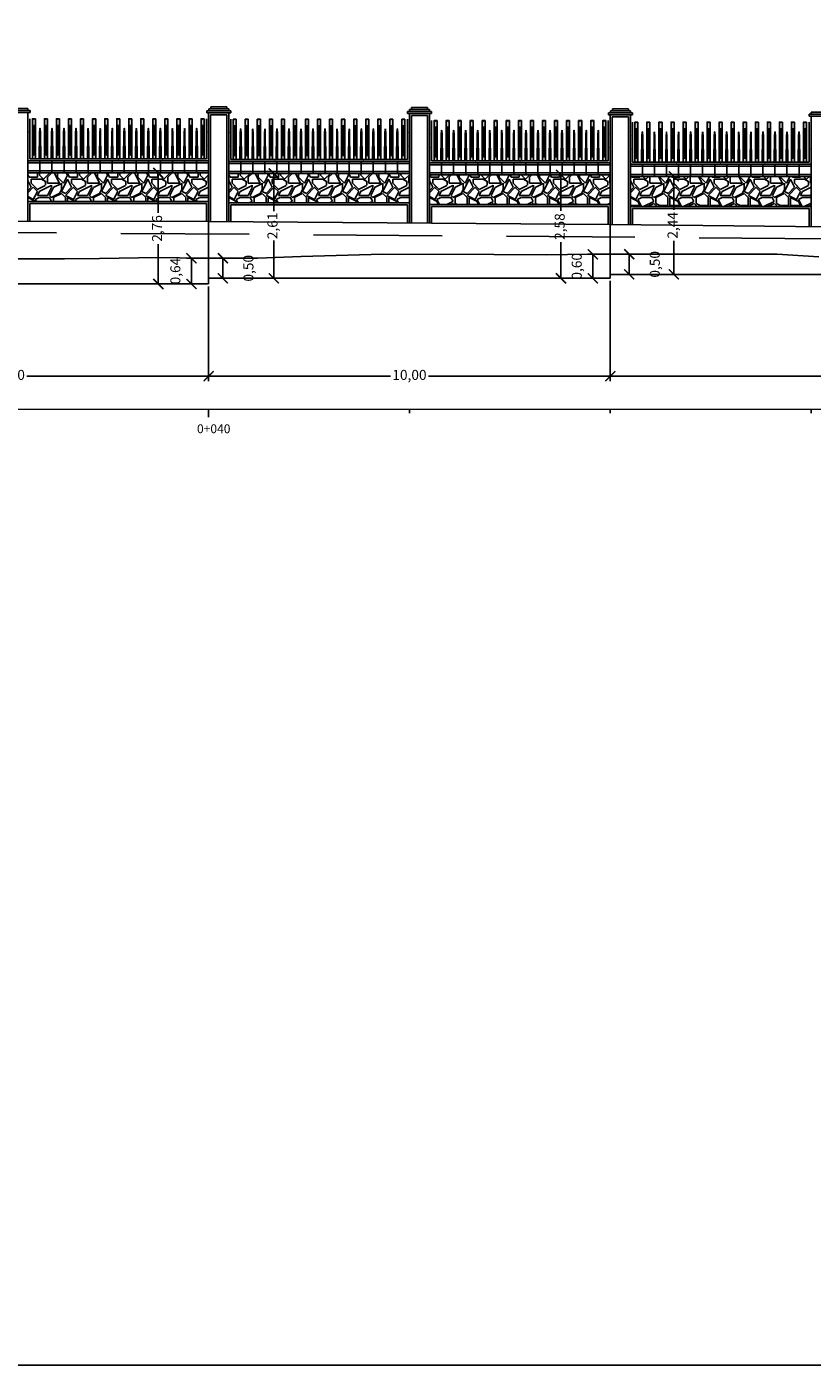
# Model space of a CAD drawing. Units: metres. Extents: x 372896 to 373891, y 3149372 to 3150584.
# Drawn here: x 373513 to 373532, y 3150252 to 3150285 of the extents above; entities that cross this region are included whole.
import ezdxf

# ---------------------------------------------------------------- set-up
doc = ezdxf.new("R2010")
doc.units = ezdxf.units.M
doc.header["$PDMODE"] = 3
doc.header["$PDSIZE"] = 0.2
doc.linetypes.add('HIDDEN', pattern=[2.4, 1.6, -0.8])
doc.layers.add('ACERO CORTEN', color=7, linetype='Continuous', true_color=0xc76300)
for name, color, linetype in [('ACOTADO', 1, 'Continuous'), ('ALZADO DE MUROS', 3, 'Continuous'), ('BERENJENO', 251, 'Continuous'), ('C-PERF_Terreno', 8, 'Continuous'), ('DIBUJOS EN MURO', 1, 'Continuous'), ('OCULTA', 1, 'HIDDEN'), ('PIEDRAS', 34, 'Continuous'), ('VISTA - PILARETES', 1, 'Continuous')]:
    doc.layers.add(name, color=color, linetype=linetype)
for name, color, linetype, lineweight in [('C-VISP-GUIT-ETIQ_Principales', 7, 'Continuous', 0), ('C-VISP-GUIT-MARC_Principales', 7, 'Continuous', 0), ('C-VISP-GUIT-MARC_Secundarias', 1, 'Continuous', 0), ('C-VISP_Eje', 7, 'Continuous', 0)]:
    doc.layers.add(name, color=color, linetype=linetype, lineweight=lineweight)
doc.layers.add('VISTAS', color=1, linetype='Continuous', plot=False)
doc.styles.add('TOPONIMIA', font='arial.ttf')
doc.dimstyles.new('1_100', dxfattribs={"dimscale": 0.1, "dimtxt": 2.5, "dimasz": 2.5, "dimexe": 1.25, "dimexo": 0.625, "dimtad": 0, "dimzin": 0, "dimtxsty": 'TOPONIMIA', "dimblk": 'ARCHTICK', "dimcen": 2.5, "dimclrd": 256, "dimclre": 256, "dimclrt": 256, "dimadec": 0, "dimazin": 0, "dimtfac": 1, "dimtmove": 2, "dimatfit": 3, "dimfxl": 1, "dimtfill": 2, "dimtfillclr": 50, "dimarcsym": 0})
pattern_1 = [(0, (0.2, 0), (1, 1), [0.3, -0.7]), (0, (0.8, 0.1), (1, 1), [0.25, -0.75]), (0, (0.75, 0.15), (1, 1), [0.2, -0.8]), (0, (0.45, 0.4), (1, 1), [0.15, -0.15, 0.2, -0.5]), (0, (0.45, 0.45), (1, 1), [0.2, -0.05, 0.25, -0.5]), (0, (0, 0.65), (1, 1), [0.25, -0.75]), (0, (0.95, 0.7), (1, 1), [0.25, -0.75]), (90, (0, 0.2), (-1, 1), [0.15, -0.85]), (90, (0.15, 0.95), (-1, 1), [0.1, -0.9]), (90, (0.2, 0), (-1, 1), [0.15, -0.85]), (90, (0.3, 0.9), (-1, 1), [0.05, -0.95]), (90, (0.35, 0.5), (-1, 1), [0.15, -0.85]), (90, (0.45, 0.15), (-1, 1), [0.25, -0.75]), (90, (0.55, 0.85), (-1, 1), [0.15, -0.85]), (90, (0.65, 0.45), (-1, 1), [0.2, -0.8]), (90, (0.7, 0.45), (-1, 1), [0.2, -0.8]), (90, (0.8, 0), (-1, 1), [0.1, -0.9]), (90, (0.95, 0.15), (-1, 1), [0.25, -0.75]), (45, (0.1, 0.1), (1e-16, 1.00000000002), [0.424264, -0.9899495623]), (45, (0.2, 0.15), (1e-16, 1.00000000002), [0.212132, -1.2020815623]), (45, (0.65, 0.7), (1e-16, 1.00000000002), [0.2828427, -1.1313708623]), (45, (0.65, 0.75), (1e-16, 1.00000000002), [0.212132, -1.2020815623]), (135, (0.3, 0.65), (-1.00000000002, 1e-16), [0.070711, -1.3435025623]), (135, (0.1, 0.1), (-1.00000000002, 1e-16), [0.141421, -1.2727925623]), (135, (0.4, 0.4), (-1.00000000002, 1e-16), [0.141421, -1.2727925623]), (135, (0.65, 0.65), (-1.00000000002, 1e-16), [0.141421, -1.2727925623]), (135, (0.95, 0.85), (-1.00000000002, 1e-16), [0.212132, -1.2020815623]), (135, (0.95, 0.8), (-1.00000000002, 1e-16), [0.141421, -1.2727925623]), (135, (0.9, 0.9), (-1.00000000002, 1e-16), [0.141421, -1.2727925623]), (135, (0.6, 0), (-1.00000000002, 1e-16), [0.212132, -1.2020815623]), (26.5650512, (0.9, 0.6), (1, 4e-10), [0.1118, -2.124267977]), (26.5650512, (0.65, 0.35), (1, 4e-10), [0.1118, -2.124267977]), (26.5650512, (0.3, 0.65), (1, 4e-10), [0.2236, -2.012467977]), (26.5650512, (0.35, 0.9), (1, 4e-10), [0.2236, -2.012467977]), (26.5650512, (0.35, 0.65), (1, 4e-10), [0.2236, -2.012467977]), (26.5650512, (0.95, 0.85), (1, 4e-10), [0.2236, -2.012467977]), (26.5650512, (0, 0.35), (1, 4e-10), [0.33541, -1.900657977]), (26.5650512, (0, 0.4), (1, 4e-10), [0.33541, -1.900657977]), (26.5650512, (0, 0.8), (1, 4e-10), [0.33541, -1.900657977]), (63.43494882, (0.5, 0.75), (5e-11, 1), [0.1118, -2.124267977]), (63.43494882, (0.95, 0.7), (5e-11, 1), [0.1118, -1.341667977, 0.2236, -0.559]), (63.43494882, (0.85, 0.6), (5e-11, 1), [0.2236, -2.012467977]), (63.43494882, (0.25, 0.7), (5e-11, 1), [0.2236, -2.012467977]), (63.43494882, (0.2, 0.7), (5e-11, 1), [0.2236, -2.012467977]), (63.43494882, (0.55, 0.8), (5e-11, 1), [0.33541, -1.900657977]), (116.5650512, (0.3, 0.55), (-4e-10, 1), [0.1118, -2.124267977]), (116.5650512, (0.95, 0.45), (-4e-10, 1), [0.1118, -2.124267977]), (116.5650512, (0.75, 0.15), (-4e-10, 1), [0.2236, -2.012467977]), (116.5650512, (0.7, 0.2), (-4e-10, 1), [0.2236, -2.012467977]), (116.5650512, (0.8, 0.9), (-4e-10, 1), [0.2236, -2.012467977]), (116.5650512, (0, 0.4), (-4e-10, 1), [0.2236, -2.012467977]), (116.5650512, (0.5, 0), (-4e-10, 1), [0.33541, -1.900657977]), (153.43494882, (0.85, 0.6), (-1, 5e-11), [0.2236, -2.012467977]), (153.43494882, (0.9, 0.55), (-1, 5e-11), [0.2236, -2.012467977]), (153.43494882, (0.15, 0.05), (-1, 5e-11), [0.1118, -2.124267977]), (153.43494882, (0.45, 0.45), (-1, 5e-11), [0.1118, -2.124267977]), (153.43494882, (0.65, 0.75), (-1, 5e-11), [0.1118, -2.124267977])]

# ---------------------------------------------------------------- blocks, each defined once
blk = doc.blocks.new('pletina2')
at = {"layer": 'ACERO CORTEN'}
h = blk.add_hatch(color=256, dxfattribs=at)
edge = h.paths.add_edge_path()
edge.add_line((0.011, 0.65), (0.004, 0.751))
edge.add_ellipse((0.001, 0.751), major_axis=(-0.00063, 0.00828), ratio=0.3768, start_angle=270, end_angle=360)
edge.add_ellipse((-0.001, 0.751), major_axis=(0.00063, 0.00828), ratio=0.3768, start_angle=0, end_angle=90)
edge.add_line((-0.004, 0.751), (-0.011, 0.65))
edge.add_line((-0.011, 0.65), (-0.019, 0))
edge.add_line((-0.019, 0), (0.019, 0))
edge.add_line((0.019, 0), (0.011, 0.65))
at = {"layer": 'ACERO CORTEN', "flags": 128}
blk.add_lwpolyline([(-0.004, 0.751), (-0.011, 0.65), (-0.019, 0), (0.019, 0), (0.011, 0.65), (0.004, 0.751)], dxfattribs=at)
at = {"layer": 'ACERO CORTEN', "extrusion": (0, 0, -1)}
blk.add_ellipse((-0.001, 0.751), major_axis=(0.00063, 0.00828), ratio=0.3768, start_param=4.712389, end_param=6.283185, dxfattribs=at)
at = {"layer": 'ACERO CORTEN'}
blk.add_ellipse((0.001, 0.751), major_axis=(-0.00063, 0.00828), ratio=0.3768, start_param=4.712389, end_param=6.283185, dxfattribs=at)
blk = doc.blocks.new('PLETINA')
at = {"layer": 'ACERO CORTEN'}
h = blk.add_hatch(color=256, dxfattribs=at)
h.paths.add_polyline_path([(0.038, 0.956), (-0.038, 0.956), (-0.038, 0), (0.038, 0)])
edge = h.paths.add_edge_path(flags=16)
edge.add_line((0.004, 0.851), (0.011, 0.75))
edge.add_line((0.011, 0.75), (0.019, 0.1))
edge.add_line((0.019, 0.1), (-0.019, 0.1))
edge.add_line((-0.019, 0.1), (-0.011, 0.75))
edge.add_line((-0.011, 0.75), (-0.004, 0.851))
edge.add_ellipse((-0.001, 0.851), major_axis=(0.00063, 0.00828), ratio=0.3768, start_angle=0, end_angle=90, ccw=False)
edge.add_ellipse((0.001, 0.851), major_axis=(-0.00063, 0.00828), ratio=0.3768, start_angle=270, end_angle=360, ccw=False)
h.paths.add_polyline_path([(0.038, 1), (-0.038, 1), (-0.038, 0.956), (0.038, 0.956)])
at = {"layer": 'ACERO CORTEN', "flags": 128}
for points in [[(0.038, 1), (-0.038, 0.982), (-0.038, 0), (0.038, 0)], [(0.038, 1), (-0.038, 1), (-0.038, 0), (0.038, 0)]]:
    blk.add_lwpolyline(points, close=True, dxfattribs=at)
blk.add_lwpolyline([(-0.004, 0.851), (-0.011, 0.75), (-0.019, 0.1), (0.019, 0.1), (0.011, 0.75), (0.004, 0.851)], dxfattribs=at)
blk = doc.blocks.new('_ArchTick')
at = {"color": 0, "linetype": 'ByBlock', "const_width": 0.15}
blk.add_lwpolyline([(-0.5, -0.5), (0.5, 0.5)], dxfattribs=at)
blk = doc.blocks.new('*D857')
at = {"layer": 'ACOTADO', "lineweight": -2}
for p, q in [((373517.152, 3150279.136), (373516.662, 3150279.136)), ((373516.787, 3150278.495), (373516.787, 3150279.136)), ((373517.152, 3150278.495), (373516.662, 3150278.495))]:
    blk.add_line(p, q, dxfattribs=at)
at = {"layer": 'Defpoints', "color": 0}
for p in [(373516.787, 3150279.136), (373517.215, 3150279.136), (373517.215, 3150278.495)]:
    blk.add_point(p, dxfattribs=at)
at = {"layer": 'ACOTADO', "lineweight": -2, "xscale": 0.25, "yscale": 0.25, "zscale": 0.25}
for p, rotation in [((373516.787, 3150279.136), 90), ((373516.787, 3150278.495), 270)]:
    blk.add_blockref('_ArchTick', p, dxfattribs=dict(at, rotation=rotation))
at = {"layer": 'ACOTADO', "insert": (373516.419, 3150278.816), "char_height": 0.25, "attachment_point": 5, "rotation": 90, "style": 'TOPONIMIA', "bg_fill": 1, "box_fill_scale": 1.1, "bg_fill_color": 50, "bg_fill_transparency": 0}
blk.add_mtext('0,64', dxfattribs=at)
blk = doc.blocks.new('*D858')
at = {"layer": 'ACOTADO', "lineweight": -2}
for p, q in [((373517.277, 3150279.136), (373517.694, 3150279.136)), ((373517.569, 3150278.636), (373517.569, 3150279.136)), ((373517.277, 3150278.636), (373517.694, 3150278.636))]:
    blk.add_line(p, q, dxfattribs=at)
at = {"layer": 'Defpoints', "color": 0}
for p in [(373517.215, 3150279.136), (373517.569, 3150279.136), (373517.215, 3150278.636)]:
    blk.add_point(p, dxfattribs=at)
at = {"layer": 'ACOTADO', "lineweight": -2, "xscale": 0.25, "yscale": 0.25, "zscale": 0.25}
for p, rotation in [((373517.569, 3150279.136), 90), ((373517.569, 3150278.636), 270)]:
    blk.add_blockref('_ArchTick', p, dxfattribs=dict(at, rotation=rotation))
at = {"layer": 'ACOTADO', "insert": (373518.238, 3150278.886), "char_height": 0.25, "attachment_point": 5, "rotation": 90, "style": 'TOPONIMIA', "bg_fill": 1, "box_fill_scale": 1.1, "bg_fill_color": 50, "bg_fill_transparency": 0}
blk.add_mtext('0,50', dxfattribs=at)
blk = doc.blocks.new('*D859')
at = {"layer": 'ACOTADO', "lineweight": -2}
for p, q in [((373517.152, 3150281.259), (373515.838, 3150281.259)), ((373515.963, 3150281.259), (373515.963, 3150280.266)), ((373515.963, 3150278.495), (373515.963, 3150279.488)), ((373516.725, 3150278.495), (373515.838, 3150278.495))]:
    blk.add_line(p, q, dxfattribs=at)
at = {"layer": 'Defpoints', "color": 0}
for p in [(373515.963, 3150281.259), (373517.215, 3150281.259), (373516.787, 3150278.495)]:
    blk.add_point(p, dxfattribs=at)
at = {"layer": 'ACOTADO', "lineweight": -2, "xscale": 0.25, "yscale": 0.25, "zscale": 0.25}
for p, rotation in [((373515.963, 3150281.259), 90), ((373515.963, 3150278.495), 270)]:
    blk.add_blockref('_ArchTick', p, dxfattribs=dict(at, rotation=rotation))
at = {"layer": 'ACOTADO', "insert": (373515.963, 3150279.877), "char_height": 0.25, "attachment_point": 5, "rotation": 90, "style": 'TOPONIMIA', "bg_fill": 1, "box_fill_scale": 1.1, "bg_fill_color": 50, "bg_fill_transparency": 0}
blk.add_mtext('2,76', dxfattribs=at)
blk = doc.blocks.new('*D860')
at = {"layer": 'ACOTADO', "lineweight": -2}
for p, q in [((373517.777, 3150281.246), (373518.962, 3150281.246)), ((373518.837, 3150281.246), (373518.837, 3150280.306)), ((373518.837, 3150278.636), (373518.837, 3150279.576)), ((373517.631, 3150278.636), (373518.962, 3150278.636))]:
    blk.add_line(p, q, dxfattribs=at)
at = {"layer": 'Defpoints', "color": 0}
for p in [(373517.715, 3150281.246), (373517.569, 3150278.636), (373518.837, 3150278.636)]:
    blk.add_point(p, dxfattribs=at)
at = {"layer": 'ACOTADO', "lineweight": -2, "xscale": 0.25, "yscale": 0.25, "zscale": 0.25}
for p, rotation in [((373518.837, 3150281.246), 90), ((373518.837, 3150278.636), 270)]:
    blk.add_blockref('_ArchTick', p, dxfattribs=dict(at, rotation=rotation))
at = {"layer": 'ACOTADO', "insert": (373518.837, 3150279.941), "char_height": 0.25, "attachment_point": 5, "rotation": 90, "style": 'TOPONIMIA', "bg_fill": 1, "box_fill_scale": 1.1, "bg_fill_color": 50, "bg_fill_transparency": 0}
blk.add_mtext('2,61', dxfattribs=at)
blk = doc.blocks.new('*D861')
at = {"layer": 'ACOTADO', "lineweight": -2}
for p, q in [((373527.152, 3150279.234), (373526.656, 3150279.234)), ((373526.781, 3150279.234), (373526.781, 3150278.636)), ((373527.152, 3150278.636), (373526.656, 3150278.636))]:
    blk.add_line(p, q, dxfattribs=at)
at = {"layer": 'Defpoints', "color": 0}
for p in [(373527.215, 3150279.234), (373526.781, 3150278.636), (373527.215, 3150278.636)]:
    blk.add_point(p, dxfattribs=at)
at = {"layer": 'ACOTADO', "lineweight": -2, "xscale": 0.25, "yscale": 0.25, "zscale": 0.25}
for p, rotation in [((373526.781, 3150279.234), 90), ((373526.781, 3150278.636), 270)]:
    blk.add_blockref('_ArchTick', p, dxfattribs=dict(at, rotation=rotation))
at = {"layer": 'ACOTADO', "insert": (373526.412, 3150278.935), "char_height": 0.25, "attachment_point": 5, "rotation": 90, "style": 'TOPONIMIA', "bg_fill": 1, "box_fill_scale": 1.1, "bg_fill_color": 50, "bg_fill_transparency": 0}
blk.add_mtext('0,60', dxfattribs=at)
blk = doc.blocks.new('*D862')
at = {"layer": 'ACOTADO', "lineweight": -2}
for p, q in [((373527.277, 3150279.234), (373527.812, 3150279.234)), ((373527.687, 3150278.734), (373527.687, 3150279.234)), ((373527.277, 3150278.734), (373527.812, 3150278.734))]:
    blk.add_line(p, q, dxfattribs=at)
at = {"layer": 'Defpoints', "color": 0}
for p in [(373527.215, 3150279.234), (373527.687, 3150279.234), (373527.215, 3150278.734)]:
    blk.add_point(p, dxfattribs=at)
at = {"layer": 'ACOTADO', "lineweight": -2, "xscale": 0.25, "yscale": 0.25, "zscale": 0.25}
for p, rotation in [((373527.687, 3150279.234), 90), ((373527.687, 3150278.734), 270)]:
    blk.add_blockref('_ArchTick', p, dxfattribs=dict(at, rotation=rotation))
at = {"layer": 'ACOTADO', "insert": (373528.356, 3150278.984), "char_height": 0.25, "attachment_point": 5, "rotation": 90, "style": 'TOPONIMIA', "bg_fill": 1, "box_fill_scale": 1.1, "bg_fill_color": 50, "bg_fill_transparency": 0}
blk.add_mtext('0,50', dxfattribs=at)
blk = doc.blocks.new('*D863')
at = {"layer": 'ACOTADO', "lineweight": -2}
for p, q in [((373527.777, 3150281.174), (373528.923, 3150281.174)), ((373528.798, 3150281.174), (373528.798, 3150280.343)), ((373528.798, 3150278.734), (373528.798, 3150279.565)), ((373527.749, 3150278.734), (373528.923, 3150278.734))]:
    blk.add_line(p, q, dxfattribs=at)
at = {"layer": 'Defpoints', "color": 0}
for p in [(373527.715, 3150281.174), (373528.798, 3150281.174), (373527.687, 3150278.734)]:
    blk.add_point(p, dxfattribs=at)
at = {"layer": 'ACOTADO', "lineweight": -2, "xscale": 0.25, "yscale": 0.25, "zscale": 0.25}
for p, rotation in [((373528.798, 3150281.174), 90), ((373528.798, 3150278.734), 270)]:
    blk.add_blockref('_ArchTick', p, dxfattribs=dict(at, rotation=rotation))
at = {"layer": 'ACOTADO', "insert": (373528.798, 3150279.954), "char_height": 0.25, "attachment_point": 5, "rotation": 90, "style": 'TOPONIMIA', "bg_fill": 1, "box_fill_scale": 1.1, "bg_fill_color": 50, "bg_fill_transparency": 0}
blk.add_mtext('2,44', dxfattribs=at)
blk = doc.blocks.new('*D864')
at = {"layer": 'ACOTADO', "lineweight": -2}
for p, q in [((373527.152, 3150281.211), (373525.863, 3150281.211)), ((373525.988, 3150281.211), (373525.988, 3150280.313)), ((373525.988, 3150278.636), (373525.988, 3150279.534)), ((373526.718, 3150278.636), (373525.863, 3150278.636))]:
    blk.add_line(p, q, dxfattribs=at)
at = {"layer": 'Defpoints', "color": 0}
for p in [(373525.988, 3150281.211), (373527.215, 3150281.211), (373526.781, 3150278.636)]:
    blk.add_point(p, dxfattribs=at)
at = {"layer": 'ACOTADO', "lineweight": -2, "xscale": 0.25, "yscale": 0.25, "zscale": 0.25}
for p, rotation in [((373525.988, 3150281.211), 90), ((373525.988, 3150278.636), 270)]:
    blk.add_blockref('_ArchTick', p, dxfattribs=dict(at, rotation=rotation))
at = {"layer": 'ACOTADO', "insert": (373525.988, 3150279.924), "char_height": 0.25, "attachment_point": 5, "rotation": 90, "style": 'TOPONIMIA', "bg_fill": 1, "box_fill_scale": 1.1, "bg_fill_color": 50, "bg_fill_transparency": 0}
blk.add_mtext('2,58', dxfattribs=at)
blk = doc.blocks.new('*D869')
at = {"layer": 'ACOTADO', "lineweight": -2}
for p, q in [((373517.215, 3150278.433), (373517.215, 3150276.074)), ((373507.215, 3150278.113), (373507.215, 3150276.074)), ((373507.215, 3150276.199), (373511.742, 3150276.199)), ((373517.215, 3150276.199), (373512.687, 3150276.199))]:
    blk.add_line(p, q, dxfattribs=at)
at = {"layer": 'Defpoints', "color": 0}
for p in [(373517.215, 3150278.495), (373507.215, 3150278.176), (373517.215, 3150276.199)]:
    blk.add_point(p, dxfattribs=at)
at = {"layer": 'ACOTADO', "lineweight": -2, "xscale": 0.25, "yscale": 0.25, "zscale": 0.25, "rotation": 180}
blk.add_blockref('_ArchTick', (373507.215, 3150276.199), dxfattribs=at)
at = {"layer": 'ACOTADO', "lineweight": -2, "xscale": 0.25, "yscale": 0.25, "zscale": 0.25}
blk.add_blockref('_ArchTick', (373517.215, 3150276.199), dxfattribs=at)
at = {"layer": 'ACOTADO', "insert": (373512.215, 3150276.199), "char_height": 0.25, "attachment_point": 5, "style": 'TOPONIMIA', "bg_fill": 1, "box_fill_scale": 1.1, "bg_fill_color": 50, "bg_fill_transparency": 0}
blk.add_mtext('10,00', dxfattribs=at)
blk = doc.blocks.new('*D870')
at = {"layer": 'ACOTADO', "lineweight": -2}
for p, q in [((373517.215, 3150278.433), (373517.215, 3150276.074)), ((373527.215, 3150278.573), (373527.215, 3150276.074)), ((373517.215, 3150276.199), (373521.742, 3150276.199)), ((373527.215, 3150276.199), (373522.687, 3150276.199))]:
    blk.add_line(p, q, dxfattribs=at)
at = {"layer": 'Defpoints', "color": 0}
for p in [(373527.215, 3150278.636), (373517.215, 3150278.495), (373527.215, 3150276.199)]:
    blk.add_point(p, dxfattribs=at)
at = {"layer": 'ACOTADO', "lineweight": -2, "xscale": 0.25, "yscale": 0.25, "zscale": 0.25, "rotation": 180}
blk.add_blockref('_ArchTick', (373517.215, 3150276.199), dxfattribs=at)
at = {"layer": 'ACOTADO', "lineweight": -2, "xscale": 0.25, "yscale": 0.25, "zscale": 0.25}
blk.add_blockref('_ArchTick', (373527.215, 3150276.199), dxfattribs=at)
at = {"layer": 'ACOTADO', "insert": (373522.215, 3150276.199), "char_height": 0.25, "attachment_point": 5, "style": 'TOPONIMIA', "bg_fill": 1, "box_fill_scale": 1.1, "bg_fill_color": 50, "bg_fill_transparency": 0}
blk.add_mtext('10,00', dxfattribs=at)
blk = doc.blocks.new('*D871')
at = {"layer": 'ACOTADO', "lineweight": -2}
for p, q in [((373547.215, 3150278.672), (373547.215, 3150276.074)), ((373527.215, 3150278.573), (373527.215, 3150276.074)), ((373527.215, 3150276.199), (373536.728, 3150276.199)), ((373547.215, 3150276.199), (373537.701, 3150276.199))]:
    blk.add_line(p, q, dxfattribs=at)
at = {"layer": 'Defpoints', "color": 0}
for p in [(373527.215, 3150278.636), (373547.215, 3150278.734), (373547.215, 3150276.199)]:
    blk.add_point(p, dxfattribs=at)
at = {"layer": 'ACOTADO', "lineweight": -2, "xscale": 0.25, "yscale": 0.25, "zscale": 0.25, "rotation": 180}
blk.add_blockref('_ArchTick', (373527.215, 3150276.199), dxfattribs=at)
at = {"layer": 'ACOTADO', "lineweight": -2, "xscale": 0.25, "yscale": 0.25, "zscale": 0.25}
blk.add_blockref('_ArchTick', (373547.215, 3150276.199), dxfattribs=at)
at = {"layer": 'ACOTADO', "insert": (373537.215, 3150276.199), "char_height": 0.25, "attachment_point": 5, "style": 'TOPONIMIA', "bg_fill": 1, "box_fill_scale": 1.1, "bg_fill_color": 50, "bg_fill_transparency": 0}
blk.add_mtext('20,00', dxfattribs=at)

msp = doc.modelspace()

# ---------------------------------------------------------------- hatches: boundary and pattern name
at = {"layer": 'PIEDRAS'}
h = msp.add_hatch(dxfattribs=at)
h.set_pattern_fill('GRAVEL', color=256, style=0)
h.set_pattern_definition(pattern_1)
h.paths.add_polyline_path([(373517.215, 3150281.259), (373512.715, 3150281.259), (373512.715, 3150280.546), (373517.215, 3150280.546)])
h = msp.add_hatch(dxfattribs=at)
h.set_pattern_fill('GRAVEL', color=256, style=0)
h.set_pattern_definition(pattern_1)
h.paths.add_polyline_path([(373522.215, 3150281.246), (373517.715, 3150281.246), (373517.715, 3150280.511), (373522.215, 3150280.511)])
h = msp.add_hatch(dxfattribs=at)
h.set_pattern_fill('GRAVEL', color=256, style=0)
h.set_pattern_definition(pattern_1)
h.paths.add_polyline_path([(373527.215, 3150281.211), (373522.715, 3150281.211), (373522.715, 3150280.476), (373527.215, 3150280.476)])
h = msp.add_hatch(dxfattribs=at)
h.set_pattern_fill('GRAVEL', color=256, style=0)
h.set_pattern_definition(pattern_1)
h.paths.add_polyline_path([(373532.215, 3150281.174), (373527.715, 3150281.174), (373527.715, 3150280.421), (373532.215, 3150280.421)])

# ---------------------------------------------------------------- linework, layer by layer
at = {"layer": 'ACERO CORTEN'}
for p, q in [((373512.765, 3150281.609), (373512.765, 3150282.609)), ((373517.165, 3150281.609), (373517.165, 3150282.609)), ((373517.765, 3150281.596), (373517.765, 3150282.596)), ((373522.165, 3150281.596), (373522.165, 3150282.596)), ((373522.765, 3150281.561), (373522.765, 3150282.561)), ((373527.165, 3150281.561), (373527.165, 3150282.561)), ((373527.765, 3150281.524), (373527.765, 3150282.524)), ((373532.165, 3150281.524), (373532.165, 3150282.524)), ((373517.165, 3150281.609), (373512.765, 3150281.609)), ((373522.165, 3150281.596), (373517.765, 3150281.596)), ((373527.165, 3150281.561), (373522.765, 3150281.561)), ((373532.165, 3150281.524), (373527.765, 3150281.524))]:
    msp.add_line(p, q, dxfattribs=at)
at = {"layer": 'ACERO CORTEN', "const_width": 0.015, "flags": 128}
for points in [[(373512.715, 3150282.276), (373512.765, 3150282.276)], [(373517.165, 3150282.276), (373517.215, 3150282.276)], [(373517.715, 3150282.263), (373517.765, 3150282.263)], [(373522.165, 3150282.263), (373522.215, 3150282.263)], [(373512.715, 3150281.942), (373512.765, 3150281.942)], [(373517.165, 3150281.942), (373517.215, 3150281.942)], [(373517.715, 3150281.93), (373517.765, 3150281.93)], [(373522.165, 3150281.93), (373522.215, 3150281.93)], [(373522.715, 3150282.228), (373522.765, 3150282.228)], [(373527.165, 3150282.228), (373527.215, 3150282.228)], [(373527.715, 3150282.191), (373527.765, 3150282.191)], [(373532.165, 3150282.191), (373532.215, 3150282.191)], [(373513.865, 3150281.559), (373513.865, 3150281.609)], [(373514.965, 3150281.559), (373514.965, 3150281.609)], [(373516.065, 3150281.559), (373516.065, 3150281.609)], [(373518.865, 3150281.546), (373518.865, 3150281.596)], [(373519.965, 3150281.546), (373519.965, 3150281.596)], [(373521.065, 3150281.546), (373521.065, 3150281.596)], [(373522.715, 3150281.895), (373522.765, 3150281.895)], [(373527.165, 3150281.895), (373527.215, 3150281.895)], [(373527.715, 3150281.858), (373527.765, 3150281.858)], [(373532.165, 3150281.858), (373532.215, 3150281.858)], [(373523.865, 3150281.511), (373523.865, 3150281.561)], [(373524.965, 3150281.511), (373524.965, 3150281.561)], [(373526.065, 3150281.511), (373526.065, 3150281.561)], [(373528.865, 3150281.474), (373528.865, 3150281.524)], [(373529.965, 3150281.474), (373529.965, 3150281.524)], [(373531.065, 3150281.474), (373531.065, 3150281.524)]]:
    msp.add_lwpolyline(points, dxfattribs=at)
at = {"layer": 'ALZADO DE MUROS'}
for p, q in [((373517.215, 3150280.546), (373517.215, 3150278.495)), ((373527.215, 3150280.476), (373527.215, 3150278.636)), ((373517.215, 3150278.636), (373527.215, 3150278.636)), ((373527.215, 3150278.734), (373547.215, 3150278.734)), ((373517.215, 3150278.495), (373507.215, 3150278.495))]:
    msp.add_line(p, q, dxfattribs=at)
at = {"layer": 'ALZADO DE MUROS', "flags": 128}
msp.add_lwpolyline([(373477.215, 3150280.296), (373487.215, 3150280.216), (373497.215, 3150280.136), (373507.215, 3150280.066), (373517.215, 3150280.046), (373527.215, 3150279.976), (373537.215, 3150279.866), (373547.215, 3150279.676), (373557.215, 3150279.446), (373567.215, 3150279.206), (373577.215, 3150278.976), (373587.215, 3150278.736), (373597.215, 3150278.496), (373607.215, 3150278.256), (373617.215, 3150278.026), (373627.215, 3150277.776), (373637.215, 3150277.636), (373649.885, 3150277.234), (373661.945, 3150276.914)], dxfattribs=at)
at = {"layer": 'BERENJENO'}
for p, q in [((373517.265, 3150280.045), (373517.265, 3150282.705)), ((373517.665, 3150282.705), (373517.265, 3150282.705)), ((373517.665, 3150280.043), (373517.665, 3150282.705)), ((373522.265, 3150280.01), (373522.265, 3150282.692)), ((373522.665, 3150282.692), (373522.265, 3150282.692)), ((373522.665, 3150280.008), (373522.665, 3150282.692)), ((373527.265, 3150279.975), (373527.265, 3150282.657)), ((373527.665, 3150282.657), (373527.265, 3150282.657)), ((373527.665, 3150279.971), (373527.665, 3150282.657)), ((373517.215, 3150281.509), (373512.715, 3150281.509)), ((373517.215, 3150281.309), (373512.715, 3150281.309)), ((373513.015, 3150281.259), (373513.015, 3150281.559)), ((373513.315, 3150281.259), (373513.315, 3150281.559)), ((373513.615, 3150281.259), (373513.615, 3150281.559)), ((373513.915, 3150281.259), (373513.915, 3150281.559)), ((373514.215, 3150281.259), (373514.215, 3150281.559)), ((373514.515, 3150281.259), (373514.515, 3150281.559)), ((373514.815, 3150281.259), (373514.815, 3150281.559)), ((373515.115, 3150281.259), (373515.115, 3150281.559)), ((373515.415, 3150281.259), (373515.415, 3150281.559)), ((373515.715, 3150281.259), (373515.715, 3150281.559)), ((373516.015, 3150281.259), (373516.015, 3150281.559)), ((373516.315, 3150281.259), (373516.315, 3150281.559)), ((373516.615, 3150281.259), (373516.615, 3150281.559)), ((373516.915, 3150281.259), (373516.915, 3150281.559)), ((373522.215, 3150281.496), (373517.715, 3150281.496)), ((373522.215, 3150281.296), (373517.715, 3150281.296)), ((373518.015, 3150281.246), (373518.015, 3150281.546)), ((373518.315, 3150281.246), (373518.315, 3150281.546)), ((373518.615, 3150281.246), (373518.615, 3150281.546)), ((373518.915, 3150281.246), (373518.915, 3150281.546)), ((373519.215, 3150281.246), (373519.215, 3150281.546)), ((373519.515, 3150281.246), (373519.515, 3150281.546)), ((373519.815, 3150281.246), (373519.815, 3150281.546)), ((373520.115, 3150281.246), (373520.115, 3150281.546)), ((373520.415, 3150281.246), (373520.415, 3150281.546)), ((373520.715, 3150281.246), (373520.715, 3150281.546)), ((373521.015, 3150281.246), (373521.015, 3150281.546)), ((373521.315, 3150281.246), (373521.315, 3150281.546)), ((373521.615, 3150281.246), (373521.615, 3150281.546)), ((373521.915, 3150281.246), (373521.915, 3150281.546)), ((373527.215, 3150281.461), (373522.715, 3150281.461)), ((373523.015, 3150281.211), (373523.015, 3150281.511)), ((373523.315, 3150281.211), (373523.315, 3150281.511)), ((373523.615, 3150281.211), (373523.615, 3150281.511)), ((373523.915, 3150281.211), (373523.915, 3150281.511)), ((373524.215, 3150281.211), (373524.215, 3150281.511)), ((373524.515, 3150281.211), (373524.515, 3150281.511)), ((373524.815, 3150281.211), (373524.815, 3150281.511)), ((373525.115, 3150281.211), (373525.115, 3150281.511)), ((373525.415, 3150281.211), (373525.415, 3150281.511)), ((373525.715, 3150281.211), (373525.715, 3150281.511)), ((373526.015, 3150281.211), (373526.015, 3150281.511)), ((373526.315, 3150281.211), (373526.315, 3150281.511)), ((373526.615, 3150281.211), (373526.615, 3150281.511)), ((373526.915, 3150281.211), (373526.915, 3150281.511)), ((373532.215, 3150281.424), (373527.715, 3150281.424)), ((373528.015, 3150281.174), (373528.015, 3150281.474)), ((373528.315, 3150281.174), (373528.315, 3150281.474)), ((373528.615, 3150281.174), (373528.615, 3150281.474)), ((373528.915, 3150281.174), (373528.915, 3150281.474)), ((373529.215, 3150281.174), (373529.215, 3150281.474)), ((373529.515, 3150281.174), (373529.515, 3150281.474)), ((373529.815, 3150281.174), (373529.815, 3150281.474)), ((373530.115, 3150281.174), (373530.115, 3150281.474)), ((373530.415, 3150281.174), (373530.415, 3150281.474)), ((373530.715, 3150281.174), (373530.715, 3150281.474)), ((373531.015, 3150281.174), (373531.015, 3150281.474)), ((373531.315, 3150281.174), (373531.315, 3150281.474)), ((373531.615, 3150281.174), (373531.615, 3150281.474)), ((373531.915, 3150281.174), (373531.915, 3150281.474)), ((373527.215, 3150281.261), (373522.715, 3150281.261)), ((373532.215, 3150281.224), (373527.715, 3150281.224)), ((373512.715, 3150280.546), (373512.715, 3150280.055)), ((373517.165, 3150280.496), (373512.765, 3150280.496)), ((373512.765, 3150280.496), (373512.765, 3150280.055)), ((373517.165, 3150280.496), (373517.165, 3150280.05)), ((373517.215, 3150280.546), (373517.215, 3150280.046)), ((373517.715, 3150280.511), (373517.715, 3150280.042)), ((373517.765, 3150280.461), (373517.765, 3150280.042)), ((373522.165, 3150280.461), (373517.765, 3150280.461)), ((373522.165, 3150280.461), (373522.165, 3150280.015)), ((373522.215, 3150280.511), (373522.215, 3150280.011)), ((373522.715, 3150280.476), (373522.715, 3150280.007)), ((373522.765, 3150280.426), (373522.765, 3150280.007)), ((373527.165, 3150280.426), (373522.765, 3150280.426)), ((373527.165, 3150280.426), (373527.165, 3150279.98)), ((373527.215, 3150280.476), (373527.215, 3150279.976)), ((373527.715, 3150280.421), (373527.715, 3150279.97)), ((373532.165, 3150280.371), (373527.765, 3150280.371)), ((373527.765, 3150280.371), (373527.765, 3150279.97)), ((373532.165, 3150280.371), (373532.165, 3150279.925)), ((373532.215, 3150280.421), (373532.215, 3150279.921))]:
    msp.add_line(p, q, dxfattribs=at)
at = {"layer": 'C-PERF_Terreno', "color": 2, "linetype": 'Continuous', "lineweight": -3, "flags": 128}
msp.add_lwpolyline([(373511.862, 3150279.117), (373513.625, 3150279.122), (373514.502, 3150279.125), (373515.961, 3150279.152), (373517.02, 3150279.135), (373518.444, 3150279.141), (373519.515, 3150279.176), (373521.555, 3150279.237), (373524.317, 3150279.226), (373525.635, 3150279.221), (373526.667, 3150279.234), (373527.259, 3150279.234), (373530.2, 3150279.236), (373530.539, 3150279.236), (373531.372, 3150279.236), (373532.404, 3150279.172)], dxfattribs=at)
at = {"layer": 'C-VISP-GUIT-MARC_Principales', "color": 7, "linetype": 'Continuous', "lineweight": -3}
msp.add_line((373517.215, 3150275.376), (373517.215, 3150275.176), dxfattribs=at)
at = {"layer": 'C-VISP-GUIT-MARC_Secundarias', "color": 1, "linetype": 'Continuous', "lineweight": -3}
for p, q in [((373522.215, 3150275.376), (373522.215, 3150275.276)), ((373527.215, 3150275.376), (373527.215, 3150275.276)), ((373532.215, 3150275.376), (373532.215, 3150275.276))]:
    msp.add_line(p, q, dxfattribs=at)
at = {"layer": 'C-VISP_Eje', "color": 7, "linetype": 'Continuous', "lineweight": 0}
msp.add_line((373477.715, 3150275.376), (373637.715, 3150275.376), dxfattribs=at)
at = {"layer": 'OCULTA', "color": 1, "lineweight": -3, "ltscale": 2, "flags": 128}
msp.add_lwpolyline([(373481.429, 3150280.029), (373484.997, 3150279.973), (373506.573, 3150279.808), (373513.625, 3150279.766), (373524.317, 3150279.684), (373527.91, 3150279.658), (373533.225, 3150279.61), (373535.835, 3150279.579), (373536.084, 3150279.576), (373538.395, 3150279.542), (373543.395, 3150279.453), (373548.395, 3150279.345), (373618.663, 3150277.678), (373626.441, 3150277.485), (373637.715, 3150277.217), (373649.885, 3150276.929), (373661.945, 3150276.609), (373671.942, 3150276.372), (373676.942, 3150276.226), (373677.547, 3150276.204), (373681.637, 3150276.023), (373686.29, 3150275.764), (373686.458, 3150275.753), (373698.025, 3150275.448), (373717.401, 3150273.782), (373752.601, 3150271.489), (373759.948, 3150270.984), (373761.941, 3150270.848), (373767.823, 3150270.452), (373769.943, 3150270.312), (373774.556, 3150270.012), (373779.889, 3150269.669), (373781.222, 3150269.584), (373785.835, 3150269.285), (373807.51, 3150268.418), (373824.832, 3150267.137), (373834.31, 3150266.541), (373839.718, 3150266.209), (373869.426, 3150264.338)], dxfattribs=at)
at = {"layer": 'VISTA - PILARETES'}
for p, q in [((373512.768, 3150282.815), (373512.168, 3150282.815)), ((373512.768, 3150282.765), (373512.168, 3150282.765)), ((373512.218, 3150282.865), (373512.718, 3150282.865)), ((373512.715, 3150280.546), (373512.715, 3150282.765)), ((373512.718, 3150282.815), (373512.718, 3150282.865)), ((373512.768, 3150282.765), (373512.768, 3150282.815)), ((373517.768, 3150282.805), (373517.168, 3150282.805)), ((373517.168, 3150282.755), (373517.168, 3150282.805)), ((373517.768, 3150282.755), (373517.168, 3150282.755)), ((373517.215, 3150280.546), (373517.215, 3150282.755)), ((373517.218, 3150282.805), (373517.218, 3150282.855)), ((373517.218, 3150282.855), (373517.718, 3150282.855)), ((373517.268, 3150282.855), (373517.268, 3150282.905)), ((373517.668, 3150282.905), (373517.268, 3150282.905)), ((373517.668, 3150282.855), (373517.668, 3150282.905)), ((373517.715, 3150280.511), (373517.715, 3150282.755)), ((373517.718, 3150282.805), (373517.718, 3150282.855)), ((373517.768, 3150282.755), (373517.768, 3150282.805)), ((373522.768, 3150282.792), (373522.168, 3150282.792)), ((373522.168, 3150282.742), (373522.168, 3150282.792)), ((373522.768, 3150282.742), (373522.168, 3150282.742)), ((373522.215, 3150280.511), (373522.215, 3150282.742)), ((373522.218, 3150282.792), (373522.218, 3150282.842)), ((373522.218, 3150282.842), (373522.718, 3150282.842)), ((373522.268, 3150282.842), (373522.268, 3150282.892)), ((373522.668, 3150282.892), (373522.268, 3150282.892)), ((373522.668, 3150282.842), (373522.668, 3150282.892)), ((373522.715, 3150280.476), (373522.715, 3150282.742)), ((373522.718, 3150282.792), (373522.718, 3150282.842)), ((373522.768, 3150282.742), (373522.768, 3150282.792)), ((373527.768, 3150282.757), (373527.168, 3150282.757)), ((373527.168, 3150282.707), (373527.168, 3150282.757)), ((373527.768, 3150282.707), (373527.168, 3150282.707)), ((373527.215, 3150280.476), (373527.215, 3150282.707)), ((373527.218, 3150282.757), (373527.218, 3150282.807)), ((373527.218, 3150282.807), (373527.718, 3150282.807)), ((373527.268, 3150282.807), (373527.268, 3150282.857)), ((373527.668, 3150282.857), (373527.268, 3150282.857)), ((373527.668, 3150282.807), (373527.668, 3150282.857)), ((373527.715, 3150280.421), (373527.715, 3150282.707)), ((373527.718, 3150282.757), (373527.718, 3150282.807)), ((373527.768, 3150282.707), (373527.768, 3150282.757)), ((373532.768, 3150282.72), (373532.168, 3150282.72)), ((373532.168, 3150282.67), (373532.168, 3150282.72)), ((373532.768, 3150282.67), (373532.168, 3150282.67)), ((373532.215, 3150280.421), (373532.215, 3150282.67)), ((373532.218, 3150282.72), (373532.218, 3150282.77)), ((373532.218, 3150282.77), (373532.718, 3150282.77)), ((373517.215, 3150281.559), (373512.715, 3150281.559)), ((373522.215, 3150281.546), (373517.715, 3150281.546)), ((373527.215, 3150281.511), (373522.715, 3150281.511)), ((373532.215, 3150281.474), (373527.715, 3150281.474)), ((373517.215, 3150281.259), (373512.715, 3150281.259)), ((373522.215, 3150281.246), (373517.715, 3150281.246)), ((373527.215, 3150281.211), (373522.715, 3150281.211)), ((373532.215, 3150281.174), (373527.715, 3150281.174)), ((373517.215, 3150280.546), (373512.715, 3150280.546)), ((373522.215, 3150280.511), (373517.715, 3150280.511)), ((373527.215, 3150280.476), (373522.715, 3150280.476)), ((373532.215, 3150280.421), (373527.715, 3150280.421))]:
    msp.add_line(p, q, dxfattribs=at)
at = {"layer": 'VISTAS'}
msp.add_lwpolyline([(373473.926, 3150303.078), (373549.426, 3150303.078), (373549.426, 3150251.578), (373473.926, 3150251.578)], close=True, dxfattribs=at)

# ---------------------------------------------------------------- block references
at = {"layer": 'DIBUJOS EN MURO'}
for name, p in [('PLETINA', (373512.865, 3150281.609)), ('PLETINA', (373513.165, 3150281.609)), ('PLETINA', (373513.465, 3150281.609)), ('PLETINA', (373513.765, 3150281.609)), ('PLETINA', (373514.065, 3150281.609)), ('PLETINA', (373514.365, 3150281.609)), ('PLETINA', (373514.665, 3150281.609)), ('PLETINA', (373514.965, 3150281.609)), ('PLETINA', (373515.265, 3150281.609)), ('PLETINA', (373515.565, 3150281.609)), ('PLETINA', (373515.865, 3150281.609)), ('PLETINA', (373516.165, 3150281.609)), ('PLETINA', (373516.465, 3150281.609)), ('PLETINA', (373516.765, 3150281.609)), ('PLETINA', (373517.065, 3150281.609)), ('pletina2', (373513.015, 3150281.609)), ('pletina2', (373513.315, 3150281.609)), ('pletina2', (373513.615, 3150281.609)), ('pletina2', (373513.915, 3150281.609)), ('pletina2', (373514.215, 3150281.609)), ('pletina2', (373514.515, 3150281.609)), ('pletina2', (373514.815, 3150281.609)), ('pletina2', (373515.115, 3150281.609)), ('pletina2', (373515.415, 3150281.609)), ('pletina2', (373515.715, 3150281.609)), ('pletina2', (373516.015, 3150281.609)), ('pletina2', (373516.315, 3150281.609)), ('pletina2', (373516.615, 3150281.609)), ('pletina2', (373516.915, 3150281.609)), ('PLETINA', (373517.865, 3150281.596)), ('pletina2', (373518.015, 3150281.596)), ('PLETINA', (373518.165, 3150281.596)), ('pletina2', (373518.315, 3150281.596)), ('PLETINA', (373518.465, 3150281.596)), ('pletina2', (373518.615, 3150281.596)), ('PLETINA', (373518.765, 3150281.596)), ('pletina2', (373518.915, 3150281.596)), ('PLETINA', (373519.065, 3150281.596)), ('pletina2', (373519.215, 3150281.596)), ('PLETINA', (373519.365, 3150281.596)), ('pletina2', (373519.515, 3150281.596)), ('PLETINA', (373519.665, 3150281.596)), ('pletina2', (373519.815, 3150281.596)), ('PLETINA', (373519.965, 3150281.596)), ('pletina2', (373520.115, 3150281.596)), ('PLETINA', (373520.265, 3150281.596)), ('pletina2', (373520.415, 3150281.596)), ('PLETINA', (373520.565, 3150281.596)), ('pletina2', (373520.715, 3150281.596)), ('PLETINA', (373520.865, 3150281.596)), ('pletina2', (373521.015, 3150281.596)), ('PLETINA', (373521.165, 3150281.596)), ('pletina2', (373521.315, 3150281.596)), ('PLETINA', (373521.465, 3150281.596)), ('pletina2', (373521.615, 3150281.596)), ('PLETINA', (373521.765, 3150281.596)), ('pletina2', (373521.915, 3150281.596)), ('PLETINA', (373522.065, 3150281.596)), ('PLETINA', (373522.865, 3150281.561)), ('pletina2', (373523.015, 3150281.561)), ('PLETINA', (373523.165, 3150281.561)), ('pletina2', (373523.315, 3150281.561)), ('PLETINA', (373523.465, 3150281.561)), ('pletina2', (373523.615, 3150281.561)), ('PLETINA', (373523.765, 3150281.561)), ('pletina2', (373523.915, 3150281.561)), ('PLETINA', (373524.065, 3150281.561)), ('pletina2', (373524.215, 3150281.561)), ('PLETINA', (373524.365, 3150281.561)), ('pletina2', (373524.515, 3150281.561)), ('PLETINA', (373524.665, 3150281.561)), ('pletina2', (373524.815, 3150281.561)), ('PLETINA', (373524.965, 3150281.561)), ('pletina2', (373525.115, 3150281.561)), ('PLETINA', (373525.265, 3150281.561)), ('pletina2', (373525.415, 3150281.561)), ('PLETINA', (373525.565, 3150281.561)), ('pletina2', (373525.715, 3150281.561)), ('PLETINA', (373525.865, 3150281.561)), ('pletina2', (373526.015, 3150281.561)), ('PLETINA', (373526.165, 3150281.561)), ('pletina2', (373526.315, 3150281.561)), ('PLETINA', (373526.465, 3150281.561)), ('pletina2', (373526.615, 3150281.561)), ('PLETINA', (373526.765, 3150281.561)), ('pletina2', (373526.915, 3150281.561)), ('PLETINA', (373527.065, 3150281.561)), ('PLETINA', (373527.865, 3150281.524)), ('pletina2', (373528.015, 3150281.524)), ('PLETINA', (373528.165, 3150281.524)), ('pletina2', (373528.315, 3150281.524)), ('PLETINA', (373528.465, 3150281.524)), ('pletina2', (373528.615, 3150281.524)), ('PLETINA', (373528.765, 3150281.524)), ('pletina2', (373528.915, 3150281.524)), ('PLETINA', (373529.065, 3150281.524)), ('pletina2', (373529.215, 3150281.524)), ('PLETINA', (373529.365, 3150281.524)), ('pletina2', (373529.515, 3150281.524)), ('PLETINA', (373529.665, 3150281.524)), ('pletina2', (373529.815, 3150281.524)), ('PLETINA', (373529.965, 3150281.524)), ('pletina2', (373530.115, 3150281.524)), ('PLETINA', (373530.265, 3150281.524)), ('pletina2', (373530.415, 3150281.524)), ('PLETINA', (373530.565, 3150281.524)), ('pletina2', (373530.715, 3150281.524)), ('PLETINA', (373530.865, 3150281.524)), ('pletina2', (373531.015, 3150281.524)), ('PLETINA', (373531.165, 3150281.524)), ('pletina2', (373531.315, 3150281.524)), ('PLETINA', (373531.465, 3150281.524)), ('pletina2', (373531.615, 3150281.524)), ('PLETINA', (373531.765, 3150281.524)), ('pletina2', (373531.915, 3150281.524)), ('PLETINA', (373532.065, 3150281.524))]:
    msp.add_blockref(name, p, dxfattribs=at)

# ---------------------------------------------------------------- texts
at = {"layer": 'C-VISP-GUIT-ETIQ_Principales', "color": 7, "style": 'TOPONIMIA'}
msp.add_text('0+040', height=0.22, dxfattribs=at).set_placement((373516.926, 3150274.78))

# ---------------------------------------------------------------- dimensions: what is measured, and where the dimension line sits
at = {"layer": 'ACOTADO'}
for base, p1, p2, picture, middle in [((373515.963, 3150281.259), (373516.787, 3150278.495), (373517.215, 3150281.259), '*D859', (373515.963, 3150279.877)), ((373518.837, 3150278.636), (373517.715, 3150281.246), (373517.569, 3150278.636), '*D860', (373518.837, 3150279.941)), ((373525.9877, 3150281.2113), (373526.7805, 3150278.6358), (373527.2145, 3150281.2113), '*D864', (373525.9877, 3150279.9236)), ((373528.798, 3150281.174), (373527.687, 3150278.734), (373527.715, 3150281.174), '*D863', (373528.798, 3150279.954)), ((373516.787, 3150279.136), (373517.215, 3150278.495), (373517.215, 3150279.136), '*D857', (373516.419, 3150278.816)), ((373517.569, 3150279.136), (373517.215, 3150278.636), (373517.215, 3150279.136), '*D858', (373518.238, 3150278.886)), ((373526.781, 3150278.636), (373527.215, 3150279.234), (373527.215, 3150278.636), '*D861', (373526.412, 3150278.935)), ((373527.687, 3150279.234), (373527.215, 3150278.734), (373527.215, 3150279.234), '*D862', (373528.356, 3150278.984))]:
    dim = msp.add_linear_dim(base=base, p1=p1, p2=p2, angle=90, dimstyle='1_100', dxfattribs=at)
    dim.commit()
    dim.dimension.update_dxf_attribs({"geometry": picture, "text_midpoint": middle})
for base, p1, p2, picture, middle in [((373527.215, 3150276.199), (373517.215, 3150278.495), (373527.215, 3150278.636), '*D870', (373522.215, 3150276.199)), ((373547.215, 3150276.199), (373527.215, 3150278.636), (373547.215, 3150278.734), '*D871', (373537.215, 3150276.199)), ((373517.215, 3150276.199), (373507.215, 3150278.176), (373517.215, 3150278.495), '*D869', (373512.215, 3150276.199))]:
    dim = msp.add_linear_dim(base=base, p1=p1, p2=p2, dimstyle='1_100', dxfattribs=at)
    dim.commit()
    dim.dimension.update_dxf_attribs({"geometry": picture, "text_midpoint": middle})

doc.saveas('drawing.dxf')
